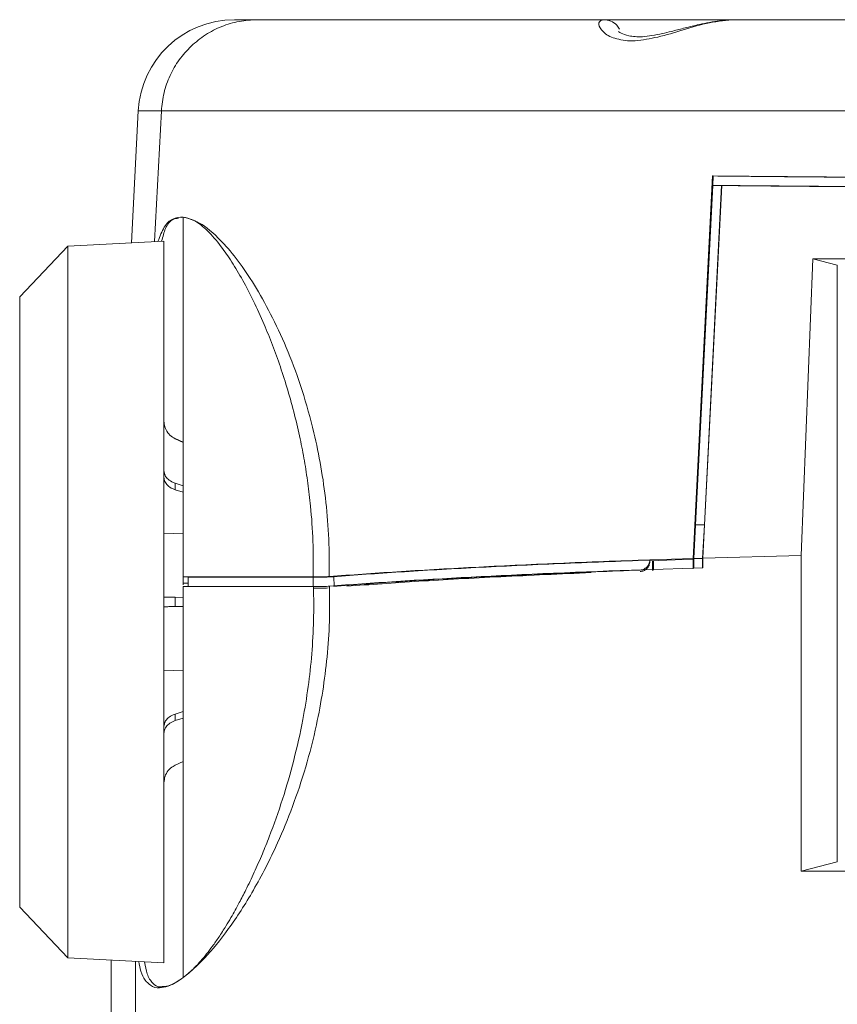
# Model space of a CAD drawing. Units: millimetres. Extents: x 6 to 589, y -19 to 411.
# Drawn here: x 153 to 170, y 200 to 221 of the extents above; entities that cross this region are included whole.
import ezdxf

# ---------------------------------------------------------------- set-up
doc = ezdxf.new("R2010")
doc.units = ezdxf.units.MM

msp = doc.modelspace()

# ---------------------------------------------------------------- linework, layer by layer
at = {"color": 7, "linetype": 'Continuous', "lineweight": 15}
for p, q in [((157.879, 220.9277), (158.3553, 220.9277)), ((155.8817, 219.0324), (155.7381, 216.2922)), ((155.8817, 219.0324), (156.3605, 219.0324)), ((167.4148, 209.7331), (167.8197, 217.6796)), ((167.8183, 217.6277), (167.4513, 210.4277)), ((167.8212, 217.6858), (167.8353, 217.6808)), ((167.8253, 217.4851), (167.8353, 217.6808)), ((167.8353, 217.6808), (168.0196, 217.6789)), ((167.8253, 217.485), (167.4657, 210.4277)), ((168.0096, 217.4831), (167.6502, 210.4277)), ((168.0153, 217.481), (167.6561, 210.4276)), ((167.8253, 217.4851), (167.8253, 217.485)), ((167.8253, 217.485), (168.0096, 217.4831)), ((168.0096, 217.4831), (168.0154, 217.4811)), ((156.7858, 216.8195), (156.8148, 216.8264)), ((156.8148, 209.3462), (156.8148, 216.8264)), ((156.4148, 216.3277), (154.4135, 216.2228)), ((156.4148, 201.3277), (156.4148, 216.3277)), ((154.4135, 216.2228), (153.4148, 215.1705)), ((154.4135, 201.4326), (154.4135, 216.2228)), ((169.66, 209.7956), (169.9032, 215.9595)), ((169.9032, 215.9595), (170.4148, 215.8277)), ((170.4148, 215.8277), (170.4148, 203.4277)), ((153.4148, 215.1705), (153.4148, 208.8277)), ((156.8148, 212.1459), (156.6493, 212.2211)), ((156.8148, 212.1445), (156.6493, 212.2197)), ((156.6493, 211.1576), (156.6493, 211.2948)), ((156.6493, 211.2948), (156.8148, 211.2406)), ((156.8148, 211.1055), (156.6493, 211.1576)), ((167.4513, 210.4277), (167.4148, 209.7122)), ((167.4657, 210.4277), (167.43, 209.7274)), ((167.4657, 210.4277), (167.4513, 210.4277)), ((167.6502, 210.4277), (167.4657, 210.4277)), ((167.6502, 210.4277), (167.6148, 209.7332)), ((167.6561, 210.4276), (167.621, 209.7394)), ((167.6502, 210.4277), (167.6562, 210.4277)), ((156.4148, 210.2588), (156.8148, 210.2465)), ((167.6211, 209.7395), (167.6148, 209.7332)), ((169.66, 209.7956), (167.6211, 209.7395)), ((167.6211, 209.7395), (167.6211, 209.5392)), ((169.66, 203.2323), (169.66, 209.7956)), ((167.6211, 209.5392), (166.378, 209.4982)), ((166.5148, 209.7032), (167.4148, 209.7331)), ((167.3958, 209.7141), (166.5148, 209.6843)), ((166.5148, 209.6843), (166.5148, 209.6969)), ((166.5148, 209.6934), (166.5148, 209.6618)), ((166.5148, 209.6653), (166.5148, 209.6843)), ((166.5756, 209.6675), (166.5927, 209.6845)), ((166.5756, 209.6675), (166.5756, 209.4798)), ((166.5927, 209.4914), (166.5927, 209.6845)), ((167.3958, 209.7141), (167.4148, 209.7331)), ((167.43, 209.7274), (167.4148, 209.7122)), ((167.4148, 209.5189), (167.4148, 209.7122)), ((167.6148, 209.7332), (167.43, 209.7274)), ((167.43, 209.5292), (167.43, 209.7274)), ((167.6148, 209.535), (167.6148, 209.7332)), ((156.8148, 209.217), (156.8148, 209.3462)), ((156.8148, 209.3462), (159.5182, 209.3462)), ((159.5184, 209.341), (156.9148, 209.341)), ((156.9148, 209.341), (156.9148, 209.217)), ((156.9148, 209.341), (156.9182, 209.1465)), ((159.9472, 209.3529), (159.9501, 209.1525)), ((156.9148, 209.217), (156.8148, 209.217)), ((156.8148, 209.1815), (156.8148, 209.217)), ((159.5252, 209.1465), (156.8148, 209.1465)), ((156.9161, 209.1465), (156.9148, 209.217)), ((156.6493, 208.9247), (156.6493, 208.7307)), ((156.6493, 208.9247), (156.8148, 208.9233)), ((153.4148, 208.8277), (153.4148, 202.4849)), ((156.8148, 208.7321), (156.6493, 208.7307)), ((156.8148, 207.4088), (156.4148, 207.3966)), ((156.6493, 206.4978), (156.8148, 206.5499)), ((156.6493, 206.4978), (156.6493, 206.3606)), ((156.8148, 206.4148), (156.6493, 206.3606)), ((156.6493, 205.4357), (156.8148, 205.5109)), ((156.6493, 205.4343), (156.8148, 205.5095)), ((170.4148, 203.4277), (169.66, 203.2323)), ((153.4148, 202.4849), (154.4135, 201.4326)), ((154.4135, 201.4326), (156.4148, 201.3277)), ((155.3148, 201.3853), (155.3148, 192.5277))]:
    msp.add_line(p, q, dxfattribs=at)
at = {"color": 8, "linetype": 'Continuous', "lineweight": 15}
for p, q in [((156.2184, 216.3174), (156.3605, 219.0324)), ((156.6493, 212.2211), (156.6493, 212.2197)), ((159.5184, 209.341), (159.5184, 209.1465)), ((156.6493, 205.4357), (156.6493, 205.4343)), ((155.8209, 201.3588), (155.8209, 199.8388))]:
    msp.add_line(p, q, dxfattribs=at)
at = {"color": 7, "linetype": 'Continuous', "lineweight": 15}
msp.add_arc((157.879, 218.9277), 2, 90, 177.00001, dxfattribs=at)
msp.add_ellipse((179.788, 208.455), major_axis=(24, 0), ratio=0.0524078, start_param=2.1636719, end_param=2.5506857, dxfattribs=at)
for points in [[(158.3553, 220.9277), (158.2289, 220.9208), (157.9761, 220.907), (157.6113, 220.795), (157.2697, 220.6248), (157.0768, 220.4606), (156.9803, 220.3784)], [(156.9803, 220.3784), (156.8934, 220.2863), (156.7194, 220.102), (156.5318, 219.7694), (156.401, 219.4105), (156.374, 219.1584), (156.3605, 219.0324)], [(156.8148, 209.1465), (156.8148, 208.6823), (156.8148, 207.7541), (156.8148, 206.3914), (156.8148, 205.1029), (156.8148, 203.9267), (156.8148, 202.8971), (156.8148, 202.0509), (156.8148, 201.392), (156.8148, 201.1442), (156.8148, 201.0203)]]:
    msp.add_open_spline(points, degree=3, dxfattribs=at)
for points, knots in [([(158.3553, 220.9277), (158.4113, 220.9277), (158.5234, 220.9277), (158.9595, 220.9277), (159.5839, 220.9277), (160.4111, 220.9277), (161.4276, 220.9277), (162.6328, 220.9277), (163.9977, 220.9277), (165.0357, 220.9277), (165.5545, 220.9277)], [0, 0, 0, 0, 0.1244198, 0.2491566, 0.3741446, 0.4992966, 0.6248145, 0.7498488, 0.8749887, 1, 1, 1, 1]), ([(166.0517, 220.4863), (165.9302, 220.5076), (165.6816, 220.5511), (165.4902, 220.7191), (165.4256, 220.8822), (165.5109, 220.9123), (165.5545, 220.9277)], [0, 0, 0, 0, 0.23311406, 0.47730032, 0.73362409, 1, 1, 1, 1]), ([(165.5545, 220.9277), (165.6217, 220.9277), (165.7609, 220.9277), (166.2632, 220.9277), (166.9067, 220.9277), (167.6023, 220.9277), (168.0169, 220.9277), (168.2196, 220.9277)], [0, 0, 0, 0, 0.1960988, 0.4062551, 0.6164114, 0.8125102, 1, 1, 1, 1]), ([(168.2833, 220.9275), (168.1634, 220.9217), (167.9738, 220.9125), (167.7078, 220.8645), (167.473, 220.8136), (167.2261, 220.7513), (166.9845, 220.6889), (166.7645, 220.636), (166.5575, 220.5942), (166.3042, 220.5634), (166.0702, 220.588), (165.9311, 220.6383), (165.8674, 220.6784), (165.8652, 220.6804), (165.8641, 220.6813)], [0, 0, 0, 0, 0.1179412, 0.186483, 0.2482532, 0.3367361, 0.4152142, 0.4748179, 0.5472717, 0.6205392, 0.749924, 0.8695628, 0.9372477, 1, 1, 1, 1]), ([(168.2896, 220.9277), (168.1138, 220.9125), (167.7692, 220.8827), (167.2173, 220.7211), (166.6844, 220.553), (166.367, 220.5085), (166.2118, 220.4867)], [0, 0, 0, 0, 0.2663118, 0.522255, 0.7664047, 1, 1, 1, 1]), ([(168.2896, 220.9277), (168.8699, 220.9277), (170.0287, 220.9277), (171.8791, 220.9277), (173.7923, 220.9277), (175.7619, 220.9277), (177.7671, 220.9277), (179.115, 220.9277), (179.788, 220.9277)], [0, 0, 0, 0, 0.1670251, 0.3335033, 0.4998395, 0.6667688, 0.8336196, 1, 1, 1, 1]), ([(166.0504, 220.4889), (166.0763, 220.4876), (166.1279, 220.4848), (166.1834, 220.4869), (166.2112, 220.488)], [0, 0, 0, 0, 0.4998691, 1, 1, 1, 1]), ([(156.3605, 219.0324), (156.418, 219.0324), (156.5331, 219.0324), (156.9736, 219.0324), (157.6025, 219.0324), (158.434, 219.0324), (159.4566, 219.0324), (160.6663, 219.0324), (162.0516, 219.0324), (163.5955, 219.0324), (165.2841, 219.0324), (167.1033, 219.0324), (169.0374, 219.0324), (171.0676, 219.0324), (173.1767, 219.0324), (175.348, 219.0324), (177.5592, 219.0324), (179.0462, 219.0324), (179.788, 219.0324)], [0, 0, 0, 0, 0.0622067, 0.1245658, 0.1870485, 0.2496149, 0.3122312, 0.3748847, 0.4374831, 0.5000025, 0.5624914, 0.6249927, 0.6875491, 0.7499949, 0.8123968, 0.8749663, 0.9376316, 1, 1, 1, 1]), ([(167.8197, 217.6796), (168.429, 217.6737), (169.6483, 217.6618), (171.5834, 217.6477), (173.5762, 217.6364), (175.6195, 217.6284), (177.6948, 217.6234), (179.0902, 217.6228), (179.788, 217.6224)], [0, 0, 0, 0, 0.1665937, 0.3333791, 0.5002077, 0.6666301, 0.8332814, 1, 1, 1, 1]), ([(168.0196, 217.6789), (168.6203, 217.6731), (169.8221, 217.6616), (171.7258, 217.648), (173.6852, 217.6371), (175.6933, 217.6293), (177.7326, 217.6244), (179.1029, 217.6238), (179.788, 217.6235)], [0, 0, 0, 0, 0.166615, 0.3333265, 0.4999876, 0.6666072, 0.8333301, 1, 1, 1, 1]), ([(179.788, 217.4277), (179.0905, 217.428), (177.6952, 217.4286), (175.6193, 217.4337), (173.5764, 217.4418), (171.5848, 217.4531), (169.6518, 217.4672), (168.434, 217.4791), (167.8253, 217.4851)], [0, 0, 0, 0, 0.1666588, 0.3333797, 0.5000123, 0.6666464, 0.8333641, 1, 1, 1, 1]), ([(179.788, 217.4259), (179.1029, 217.4262), (177.7327, 217.4268), (175.6938, 217.4317), (173.6852, 217.4394), (171.7247, 217.4503), (169.8195, 217.4639), (168.6165, 217.4753), (168.0154, 217.4811)], [0, 0, 0, 0, 0.1666955, 0.3333886, 0.4999231, 0.6667409, 0.8334807, 1, 1, 1, 1]), ([(156.8148, 216.8264), (156.9398, 216.7926), (157.1896, 216.7249), (157.6072, 216.347), (157.9954, 215.8727), (158.3378, 215.3588), (158.6772, 214.745), (159.0009, 214.0353), (159.2946, 213.2358), (159.5219, 212.4276), (159.6844, 211.6419), (159.7887, 210.9013), (159.8514, 210.1364), (159.8508, 209.6159), (159.8506, 209.3555)], [0, 0, 0, 0, 0.12528146, 0.25038884, 0.3336853, 0.41687255, 0.49998708, 0.58308316, 0.66622052, 0.74945264, 0.8119831, 0.87461278, 0.93727111, 1, 1, 1, 1]), ([(159.5182, 209.3462), (159.5191, 209.5944), (159.5209, 210.0909), (159.4738, 210.7405), (159.4093, 211.2953), (159.3366, 211.7618), (159.2445, 212.2381), (159.1292, 212.7312), (158.991, 213.2322), (158.8365, 213.7159), (158.6712, 214.1723), (158.4844, 214.6328), (158.2764, 215.0877), (158.0508, 215.522), (157.8261, 215.9), (157.5783, 216.2585), (157.3187, 216.5569), (157.052, 216.7713), (156.8942, 216.8079), (156.8148, 216.8264)], [0, 0, 0, 0, 0.0609999, 0.1220446, 0.1626324, 0.203312, 0.2446642, 0.291559, 0.3417665, 0.3920313, 0.4418305, 0.4926103, 0.5552496, 0.6181532, 0.6817246, 0.7447166, 0.8315819, 0.9152172, 1, 1, 1, 1]), ([(169.9063, 215.9591), (170.6931, 215.9572), (172.2642, 215.9534), (174.4617, 215.9506), (176.4107, 215.9491), (178.0961, 215.9484), (179.2244, 215.9483), (179.788, 215.9483)], [0, 0, 0, 0, 0.251095, 0.5014591, 0.6679763, 0.8341452, 1, 1, 1, 1]), ([(156.6493, 212.2197), (156.6102, 212.2424), (156.5319, 212.2876), (156.4519, 212.3999), (156.4181, 212.5038), (156.4155, 212.5663), (156.4148, 212.584)], [0, 0, 0, 0, 0.294605, 0.5892072, 0.8838854, 1, 1, 1, 1]), ([(156.4148, 211.5538), (156.4193, 211.522), (156.4281, 211.4582), (156.4972, 211.3734), (156.5778, 211.3207), (156.6336, 211.3005), (156.6493, 211.2948)], [0, 0, 0, 0, 0.2948051, 0.5896131, 0.8843462, 1, 1, 1, 1]), ([(156.6493, 211.1576), (156.6102, 211.1734), (156.5319, 211.2049), (156.4519, 211.2838), (156.4181, 211.3571), (156.4155, 211.4013), (156.4148, 211.4137)], [0, 0, 0, 0, 0.29460503, 0.58920718, 0.88388542, 1, 1, 1, 1]), ([(159.8506, 209.3555), (160.3071, 209.3891), (161.2222, 209.4565), (162.8307, 209.5479), (164.5814, 209.6318), (165.8714, 209.6795), (166.5148, 209.7032)], [0, 0, 0, 0, 0.2494413, 0.5000668, 0.7506584, 1, 1, 1, 1]), ([(166.5148, 209.6969), (165.8798, 209.6733), (164.6065, 209.626), (162.8782, 209.5429), (161.2896, 209.4525), (160.385, 209.3858), (159.9337, 209.3526)], [0, 0, 0, 0, 0.2493505, 0.4999336, 0.7505504, 1, 1, 1, 1]), ([(166.455, 209.5518), (166.4339, 209.5346), (166.4054, 209.5114), (166.3567, 209.4939), (166.3314, 209.4912), (166.3148, 209.4894)], [0, 0, 0, 0, 0.4987951, 0.673146, 1, 1, 1, 1]), ([(166.5148, 209.6934), (166.5139, 209.6811), (166.5121, 209.6556), (166.5002, 209.6184), (166.4817, 209.5822), (166.4641, 209.5622), (166.455, 209.5518)], [0, 0, 0, 0, 0.2263334, 0.4666752, 0.7238061, 1, 1, 1, 1]), ([(166.5148, 209.6618), (166.5139, 209.6494), (166.5121, 209.6238), (166.5001, 209.5866), (166.4815, 209.5506), (166.464, 209.5307), (166.455, 209.5205)], [0, 0, 0, 0, 0.22896869, 0.46989607, 0.7260095, 1, 1, 1, 1]), ([(159.5182, 209.3462), (159.5509, 209.3463), (159.6163, 209.3466), (159.7082, 209.3485), (159.7902, 209.3514), (159.8305, 209.3542), (159.8506, 209.3555)], [0, 0, 0, 0, 0.2497115, 0.4997453, 0.7498853, 1, 1, 1, 1]), ([(159.9337, 209.3526), (159.909, 209.3509), (159.8588, 209.3475), (159.7559, 209.3439), (159.6404, 209.3414), (159.5586, 209.3411), (159.5184, 209.341)], [0, 0, 0, 0, 0.2463129, 0.5001302, 0.7538761, 1, 1, 1, 1]), ([(166.3148, 209.4894), (165.6985, 209.466), (164.4671, 209.4193), (162.7961, 209.3379), (161.2574, 209.2496), (160.3773, 209.1847), (159.9367, 209.1522)], [0, 0, 0, 0, 0.2502126, 0.4999094, 0.7496515, 1, 1, 1, 1]), ([(160.2148, 209.1535), (160.7016, 209.1886), (161.6755, 209.2587), (163.3817, 209.3537), (164.6584, 209.4089), (165.2964, 209.4365)], [0, 0, 0, 0, 0.3333072, 0.6667812, 1, 1, 1, 1]), ([(166.3148, 209.458), (166.3402, 209.4613), (166.391, 209.4678), (166.4337, 209.503), (166.455, 209.5205)], [0, 0, 0, 0, 0.5006162, 1, 1, 1, 1]), ([(159.8575, 209.1558), (159.8595, 208.9107), (159.8635, 208.4195), (159.8123, 207.6884), (159.7218, 206.9697), (159.577, 206.1981), (159.3689, 205.3878), (159.0932, 204.5657), (158.7301, 203.6877), (158.2765, 202.8089), (157.7561, 202.0092), (157.2516, 201.3872), (156.9605, 201.1427), (156.8148, 201.0203)], [0, 0, 0, 0, 0.06254758, 0.12538922, 0.18767641, 0.25059851, 0.33344911, 0.41670207, 0.50021264, 0.62485634, 0.74968609, 0.87476616, 1, 1, 1, 1]), ([(159.5252, 209.1465), (159.528, 208.9129), (159.5336, 208.4444), (159.4933, 207.7477), (159.4179, 207.0571), (159.2961, 206.3137), (159.1187, 205.5255), (158.8811, 204.708), (158.6547, 204.0707), (158.4539, 203.5738), (158.2916, 203.2037), (158.1308, 202.8675), (157.969, 202.554), (157.8303, 202.3049), (157.6882, 202.0677), (157.5594, 201.8666), (157.426, 201.6751), (157.3009, 201.5102), (157.1776, 201.3616), (157.0537, 201.228), (156.9315, 201.1113), (156.8533, 201.0504), (156.8148, 201.0203)], [0, 0, 0, 0, 0.0608656, 0.1220661, 0.1822991, 0.2446297, 0.3251506, 0.40675, 0.4924297, 0.5340504, 0.5819303, 0.6303756, 0.6680393, 0.7155672, 0.7445923, 0.7852316, 0.8224941, 0.8563802, 0.891132, 0.9284837, 0.9647726, 1, 1, 1, 1]), ([(159.8575, 209.1558), (159.8374, 209.1544), (159.7972, 209.1517), (159.7153, 209.1488), (159.6234, 209.1469), (159.5579, 209.1466), (159.5252, 209.1465)], [0, 0, 0, 0, 0.2497065, 0.499739, 0.7498809, 1, 1, 1, 1]), ([(156.4148, 208.9268), (156.4193, 208.9267), (156.4281, 208.9266), (156.4972, 208.926), (156.5778, 208.9253), (156.6336, 208.9248), (156.6493, 208.9247)], [0, 0, 0, 0, 0.29480513, 0.5896131, 0.88434623, 1, 1, 1, 1]), ([(159.5184, 209.1147), (159.6008, 209.1149), (159.7075, 209.115), (159.8048, 209.1172), (159.8271, 209.1177)], [0, 0, 0, 0, 0.7718924, 1, 1, 1, 1]), ([(156.6493, 208.7307), (156.6102, 208.7303), (156.5319, 208.7297), (156.4519, 208.729), (156.4181, 208.7287), (156.4155, 208.7286), (156.4148, 208.7286)], [0, 0, 0, 0, 0.29460503, 0.58920718, 0.88388542, 1, 1, 1, 1]), ([(156.4148, 206.2417), (156.4193, 206.2735), (156.4281, 206.3371), (156.4972, 206.4211), (156.5778, 206.4727), (156.6336, 206.4923), (156.6493, 206.4978)], [0, 0, 0, 0, 0.2948051, 0.5896131, 0.8843462, 1, 1, 1, 1]), ([(156.6493, 206.3606), (156.6102, 206.3443), (156.5319, 206.3118), (156.4519, 206.232), (156.4181, 206.1582), (156.4155, 206.1141), (156.4148, 206.1016)], [0, 0, 0, 0, 0.29460503, 0.58920718, 0.88388542, 1, 1, 1, 1]), ([(156.4148, 205.0714), (156.4193, 205.1165), (156.4281, 205.2065), (156.4972, 205.3259), (156.5778, 205.3997), (156.6336, 205.4278), (156.6493, 205.4357)], [0, 0, 0, 0, 0.2948051, 0.5896131, 0.8843462, 1, 1, 1, 1]), ([(179.788, 203.2514), (179.1657, 203.2513), (177.9377, 203.2511), (176.1315, 203.2494), (174.3945, 203.2468), (172.7355, 203.2431), (171.1557, 203.2384), (170.1535, 203.2343), (169.66, 203.2323)], [0, 0, 0, 0, 0.178542, 0.3523341, 0.521376, 0.6856677, 0.8452091, 1, 1, 1, 1]), ([(156.8148, 201.0203), (156.7234, 200.9581), (156.5563, 200.8445), (156.4225, 200.8258), (156.3619, 200.8174)], [0, 0, 0, 0, 0.547674, 1, 1, 1, 1]), ([(156.8148, 201.0203), (156.7243, 200.9591), (156.5591, 200.8472), (156.4356, 200.8393), (156.3797, 200.8357)], [0, 0, 0, 0, 0.54771174, 1, 1, 1, 1])]:
    msp.add_open_spline(points, degree=3, knots=knots, dxfattribs=at)
at = {"color": 8, "linetype": 'Continuous', "lineweight": 15}
for points, knots in [([(165.5545, 220.9277), (165.6048, 220.9216), (165.7056, 220.9094), (165.8257, 220.8321), (165.8688, 220.7579), (165.886, 220.7284)], [0, 0, 0, 0, 0.3753344, 0.7506688, 1, 1, 1, 1]), ([(156.2903, 216.3212), (156.3309, 216.4273), (156.4127, 216.6414), (156.5874, 216.8089), (156.739, 216.8205), (156.8148, 216.8264)], [0, 0, 0, 0, 0.3295542, 0.6648246, 1, 1, 1, 1]), ([(156.3665, 216.3252), (156.3913, 216.4182), (156.4472, 216.6283), (156.5655, 216.782), (156.6781, 216.7978), (156.7177, 216.8033)], [0, 0, 0, 0, 0.3400235, 0.7680064, 1, 1, 1, 1]), ([(156.3619, 200.8174), (156.3489, 200.8139), (156.2596, 200.7901), (156.1039, 200.87), (155.9501, 201.0233), (155.9042, 201.2849), (155.8919, 201.3551)], [0, 0, 0, 0, 0.0525979, 0.3624445, 0.8288717, 1, 1, 1, 1]), ([(156.3797, 200.8357), (156.3679, 200.8331), (156.2845, 200.8153), (156.1765, 200.8962), (156.0621, 201.0611), (156.0264, 201.2603), (156.0105, 201.3489)], [0, 0, 0, 0, 0.0563406, 0.3950269, 0.7311275, 1, 1, 1, 1])]:
    msp.add_open_spline(points, degree=3, knots=knots, dxfattribs=at)

doc.saveas('drawing.dxf')
